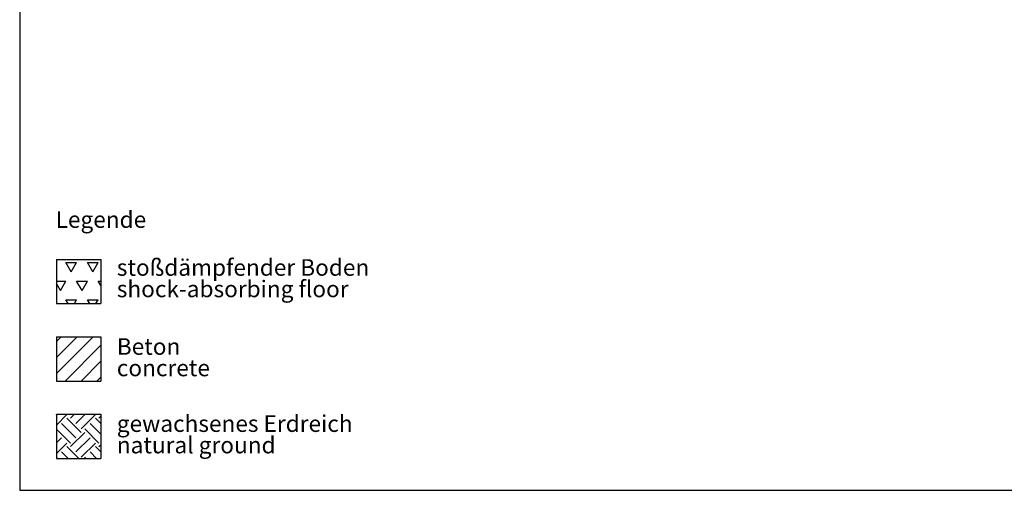
# Model space of a CAD drawing. Units: millimetres. Extents: x 5 to 415, y 5 to 292.
# Drawn here: x 5 to 213, y 5 to 104 of the extents above; entities that cross this region are included whole.
import ezdxf

# ---------------------------------------------------------------- set-up
doc = ezdxf.new("R2010")
doc.units = ezdxf.units.MM
doc.layers.add('1', color=7, linetype='Continuous', lineweight=25)
doc.styles.add('SLDTEXTSTYLE1', font='TXT', dxfattribs={"width": 0.75})

# ---------------------------------------------------------------- blocks, each defined once
blk = doc.blocks.new('SW_HATCH_0')
at = {"color": 0, "linetype": 'Continuous', "lineweight": 25}
for p, q in [((0, 2.25), (0.02, 2.27)), ((0, 0), (2.2, 2.2)), ((2.94, 2.2), (2.87, 2.27)), ((2.94, 1.45), (3.77, 2.27)), ((4.07, 0.32), (6.01, 2.27)), ((5.19, -0.8), (8.18, 2.2)), ((8.93, 2.2), (8.86, 2.27)), ((4.07, -2.67), (1.07, 0.32)), ((5.19, -1.55), (2.2, 1.45)), ((9.32, -1.94), (7.06, 0.32)), ((9.32, 0.31), (8.18, 1.45)), ((8.93, 1.45), (9.32, 1.84)), ((2.94, -3.79), (0, -0.85)), ((2.94, -4.54), (5.94, -1.55)), ((8.93, -3.79), (5.94, -0.8)), ((0, -3.74), (1.07, -2.67)), ((0, -5.99), (2.2, -3.79)), ((4.07, -5.66), (7.06, -2.67)), ((5.19, -6.78), (8.18, -3.79)), ((8.93, -4.54), (9.32, -4.15)), ((2.46, -7.05), (1.07, -5.66)), ((4.71, -7.05), (2.2, -4.54)), ((8.45, -7.05), (7.06, -5.66)), ((9.32, -5.68), (8.18, -4.54)), ((0.22, -7.05), (0, -6.83)), ((6.2, -7.05), (5.94, -6.78))]:
    blk.add_line(p, q, dxfattribs=at)
blk = doc.blocks.new('SW_HATCH_1')
at = {"color": 0, "linetype": 'Continuous', "lineweight": 25}
for p, q in [((0, 0), (-1.13, 1.96)), ((-1.13, 1.96), (1.13, 1.96)), ((0, 0), (1.13, 1.96)), ((4.54, 0), (3.4, 1.96)), ((3.4, 1.96), (5.67, 1.96)), ((4.54, 0), (5.67, 1.96)), ((-3.1, -1.96), (-1.13, -1.96)), ((-2.27, -3.93), (-1.13, -1.96)), ((2.27, -3.93), (1.13, -1.96)), ((1.13, -1.96), (3.4, -1.96)), ((2.27, -3.93), (3.4, -1.96)), ((6.22, -2.91), (5.67, -1.96)), ((5.67, -1.96), (6.22, -1.96)), ((-2.27, -3.93), (-3.1, -2.48)), ((-0.66, -6.72), (-1.13, -5.89)), ((-1.13, -5.89), (1.13, -5.89)), ((0.66, -6.72), (1.13, -5.89)), ((3.88, -6.72), (3.4, -5.89)), ((3.4, -5.89), (5.67, -5.89)), ((5.19, -6.72), (5.67, -5.89))]:
    blk.add_line(p, q, dxfattribs=at)
blk = doc.blocks.new('SW_NOTE_0_2')
at = {"layer": '1', "color": 0, "char_height": 3.5, "attachment_point": 1, "style": 'SLDTEXTSTYLE1'}
for s, insert in [('Beton', (0, 4.51)), ('concrete', (0, -0.01))]:
    blk.add_mtext(s, dxfattribs=dict(at, insert=insert))
blk = doc.blocks.new('SW_NOTE_0_3')
at = {"layer": '1', "color": 0, "char_height": 3.5, "attachment_point": 1, "style": 'SLDTEXTSTYLE1'}
for s, insert in [('gewachsenes Erdreich', (0, 4.51)), ('natural ground', (0, -0.01))]:
    blk.add_mtext(s, dxfattribs=dict(at, insert=insert))
blk = doc.blocks.new('SW_NOTE_0_4')
at = {"layer": '1', "color": 0, "char_height": 3.5, "attachment_point": 1, "style": 'SLDTEXTSTYLE1'}
for s, insert in [('stoßdämpfender Boden', (0, 4.51)), ('shock-absorbing floor', (0, -0.01))]:
    blk.add_mtext(s, dxfattribs=dict(at, insert=insert))

msp = doc.modelspace()

# ---------------------------------------------------------------- hatches: boundary and pattern name
at = {"layer": '1'}
h = msp.add_hatch(dxfattribs=at)
h.set_pattern_fill('SACNCR', color=256, style=0)
h.paths.add_polyline_path([(22.0914, 37.3482), (22.0914, 28.0283), (12.7714, 28.0283), (12.7714, 37.3482)], flags=0)

# ---------------------------------------------------------------- linework, layer by layer
for p, q in [((5, 292), (5, 5)), ((12.7714, 53.6681), (22.0914, 53.6681)), ((12.7714, 53.6681), (12.7714, 44.3482)), ((22.0914, 53.6681), (22.0914, 44.3482)), ((12.7714, 44.3482), (22.0914, 44.3482)), ((12.7714, 37.3482), (22.0914, 37.3482)), ((12.7714, 37.3482), (12.7714, 28.0283)), ((22.0914, 37.3482), (22.0914, 28.0283)), ((12.7714, 28.0283), (22.0914, 28.0283)), ((12.7714, 21.0283), (22.0914, 21.0283)), ((12.7714, 21.0283), (12.7714, 11.7083)), ((22.0914, 21.0283), (22.0914, 11.7083)), ((12.7714, 11.7083), (22.0914, 11.7083)), ((5, 5), (415, 5))]:
    msp.add_line(p, q, dxfattribs=at)

# ---------------------------------------------------------------- block references
at = {"color": 7, "linetype": 'Continuous', "lineweight": 25}
for name, p in [('SW_HATCH_1', (15.875, 51.0646)), ('SW_HATCH_0', (12.7714, 18.7583))]:
    msp.add_blockref(name, p, dxfattribs=at)
at = {"layer": '1'}
for name, p in [('SW_NOTE_0_4', (25.474, 49.2119)), ('SW_NOTE_0_2', (25.474, 32.5539)), ('SW_NOTE_0_3', (25.474, 16.3013))]:
    msp.add_blockref(name, p, dxfattribs=at)

# ---------------------------------------------------------------- texts
at = {"layer": '1', "insert": (12.5725, 63.8204), "char_height": 3.5, "attachment_point": 1, "style": 'SLDTEXTSTYLE1'}
msp.add_mtext('Legende', dxfattribs=at)

doc.saveas('drawing.dxf')
